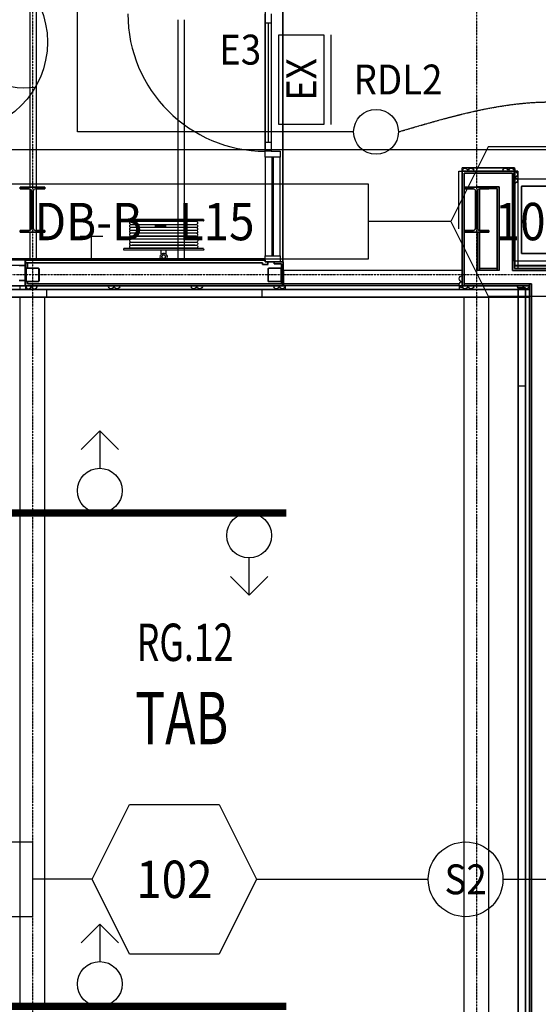
# Model space of a CAD drawing. Extents: x -12918 to 94749, y -46877 to 36667.
# Drawn here: x 52014 to 55487, y 13714 to 20300 of the extents above; entities that cross this region are included whole.
import ezdxf
from ezdxf.enums import TextEntityAlignment as Align

# ---------------------------------------------------------------- set-up
doc = ezdxf.new("R2010")
doc.units = 0
for name, pattern in [('EDG-DASH-1', [2.25, 1.5, -0.75]), ('EDG-DASH-3', [4.5, 3, -1.5]), ('X-2791-C$0$EDG-1DOT-2', [5, 2, -1.4, 0.2, -1.4]), ('X-2791-C$0$EDG-DASH-3', [4.5, 3, -1.5])]:
    doc.linetypes.add(name, pattern=pattern)
for name, color, linetype in [('LIT-CIRC', 6, 'CONTINUOUS'), ('LIT-EMERG', 6, 'CONTINUOUS'), ('LIT-FITT', 6, 'CONTINUOUS'), ('LIT-NEON', 5, 'CONTINUOUS'), ('LIT-SWITCH', 2, 'EDG-DASH-3'), ('LIT-TRACK', 7, 'EDG-DASH-1'), ('MEC-GRILLE', 6, 'CONTINUOUS'), ('SYM-035', 2, 'CONTINUOUS'), ('SYM-050', 6, 'CONTINUOUS'), ('SYM-ATT', 2, 'CONTINUOUS'), ('SYM-TEXT', 7, 'CONTINUOUS'), ('X-2791-C$0$A-AREA-IDEN', 31, 'CONTINUOUS'), ('X-2791-C$0$A-DETL-GENF', 31, 'X-2791-C$0$EDG-DASH-3'), ('X-2791-C$0$A-DETL-GENF-2', 11, 'CONTINUOUS'), ('X-2791-C$0$A-DETL-GENF-HDLN', 31, 'X-2791-C$0$EDG-DASH-3'), ('X-2791-C$0$A-DOOR', 11, 'CONTINUOUS'), ('X-2791-C$0$A-DOOR-GLAZ', 11, 'CONTINUOUS'), ('X-2791-C$0$A-FLOR-1', 31, 'X-2791-C$0$EDG-DASH-3'), ('X-2791-C$0$A-FLOR-OVHD', 31, 'X-2791-C$0$EDG-DASH-3'), ('X-2791-C$0$A-GENM', 31, 'X-2791-C$0$EDG-DASH-3'), ('X-2791-C$0$A-GLAZ', 11, 'CONTINUOUS'), ('X-2791-C$0$A-GLAZ-CWMG', 11, 'CONTINUOUS'), ('X-2791-C$0$A-GLAZ-CWMG-2', 11, 'CONTINUOUS'), ('X-2791-C$0$A-WALL-1', 8, 'CONTINUOUS'), ('X-2791-C$0$A-WALL-2', 8, 'CONTINUOUS'), ('X-2791-C$0$E-ELEC-FIXT', 31, 'X-2791-C$0$EDG-DASH-3'), ('X-2791-C$0$L-SITE', 31, 'X-2791-C$0$EDG-DASH-3'), ('X-2791-C$0$P-SANR-FIXT', 31, 'X-2791-C$0$EDG-DASH-3'), ('X-2791-C$0$RCP-LINES 22-8-23', 11, 'CONTINUOUS'), ('X-2791-C$0$S-COLS-2', 8, 'CONTINUOUS'), ('X-2791-C$0$S-COLS-4', 8, 'CONTINUOUS'), ('X-2791-C$0$S-GRID-1', 133, 'X-2791-C$0$EDG-1DOT-2'), ('X-XREF', 7, 'CONTINUOUS')]:
    doc.layers.add(name, color=color, linetype=linetype)
doc.styles.add('EDG', font='edg.shx', dxfattribs={"width": 0.9})
doc.styles.add('X-2791-C$0$EDG', font='edg.shx', dxfattribs={"width": 0.9})

# ---------------------------------------------------------------- blocks, each defined once
blk = doc.blocks.new('X-2791-C')
at = {"layer": 'X-2791-C$0$A-DETL-GENF'}
for p, q in [((55374.6, 19186), (56096.6, 19186)), ((55374.6, 18736), (55374.6, 19186)), ((56096.6, 18736), (55374.6, 18736))]:
    blk.add_line(p, q, dxfattribs=at)
at = {"layer": 'X-2791-C$0$A-DETL-GENF-2'}
blk.add_arc((53658.2, 20340.3), 920, 180, 270, dxfattribs=at)
at = {"layer": 'X-2791-C$0$A-DETL-GENF-HDLN'}
for p, q in [((55324.6, 19236), (56044.6, 19236)), ((55324.6, 18686), (55324.6, 19236)), ((55944.6, 18686), (55324.6, 18686)), ((55351.6, 18507.5), (55401.6, 18507.5)), ((55351.6, 12157.5), (55351.6, 18507.5)), ((55401.6, 18507.5), (55401.6, 12157.5)), ((43032.6, 18495), (55426.6, 18495)), ((55426.6, 18445), (43032.6, 18445)), ((55426.6, 18495), (55426.6, 18445))]:
    blk.add_line(p, q, dxfattribs=at)
at = {"layer": 'X-2791-C$0$A-DOOR'}
for p, q in [((53658.2, 19380.3), (53658.2, 19420.3)), ((53758.2, 19380.3), (53658.2, 19380.3)), ((53658.2, 19380.3), (53658.2, 18720.3)), ((53698.2, 19420.3), (53758.2, 19420.3)), ((53758.2, 19420.3), (53758.2, 19380.3)), ((53758.2, 18720.3), (53758.2, 19380.3)), ((53658.2, 18720.3), (53758.2, 18720.3)), ((53658.2, 18691), (53658.2, 18720.3)), ((53758.2, 18720.3), (53758.2, 18680.3))]:
    blk.add_line(p, q, dxfattribs=at)
at = {"layer": 'X-2791-C$0$A-DOOR-GLAZ'}
for p, q in [((53705.2, 19380.3), (53711.2, 19380.3)), ((53705.2, 18720.3), (53705.2, 19380.3)), ((53711.2, 19380.3), (53711.2, 18720.3)), ((53711.2, 18720.3), (53705.2, 18720.3))]:
    blk.add_line(p, q, dxfattribs=at)
at = {"layer": 'X-2791-C$0$A-FLOR-1'}
for p, q in [((53779.2, 18680.3), (53779.2, 20380.3)), ((55330.7, 19302.4), (55326.7, 19302.4)), ((55330.7, 18652.4), (55330.7, 19302.4)), ((56096.6, 19186), (55374.6, 19186)), ((55374.6, 19186), (55374.6, 18736)), ((55374.6, 18736), (56096.6, 18736)), ((49171.2, 18657.5), (52051.2, 18657.5)), ((58132.7, 18652.4), (55330.7, 18652.4)), ((52051.2, 18520), (49171.2, 18520)), ((53779.2, 18536.4), (54960.4, 18536.4)), ((54959.7, 18520), (53793.2, 18520))]:
    blk.add_line(p, q, dxfattribs=at)
at = {"layer": 'X-2791-C$0$A-FLOR-OVHD'}
for p, q in [((53658.2, 24023.1), (53658.2, 19431)), ((42720.2, 19431), (58505.2, 19431))]:
    blk.add_line(p, q, dxfattribs=at)
at = {"layer": 'X-2791-C$0$A-GENM'}
for p, q in [((53658.2, 19420.3), (53658.2, 20340.3)), ((53698.2, 20340.3), (53698.2, 19420.3)), ((53658.2, 20280.3), (53698.2, 20280.3)), ((53678.2, 20280.3), (53678.2, 19480.3)), ((53658.2, 19480.3), (53698.2, 19480.3)), ((53698.2, 19420.3), (53658.2, 19420.3))]:
    blk.add_line(p, q, dxfattribs=at)
at = {"layer": 'X-2791-C$0$A-GLAZ'}
for p, q in [((52051.2, 18655.5), (52011.2, 18655.5)), ((52011.2, 18555.5), (52051.2, 18555.5))]:
    blk.add_line(p, q, dxfattribs=at)
at = {"layer": 'X-2791-C$0$A-GLAZ-CWMG'}
for p, q in [((54976.6, 19286), (54976.6, 19308.5)), ((55016.6, 19308.5), (54976.6, 19308.5)), ((55326.7, 19308.5), (55016.6, 19308.5)), ((55326.7, 19308.5), (55326.7, 19286)), ((54954.1, 19286), (54976.6, 19286)), ((54954.1, 18902), (54954.1, 19286))]:
    blk.add_line(p, q, dxfattribs=at)
at = {"layer": 'X-2791-C$0$A-GLAZ-CWMG-2', "extrusion": (0, 0, -1)}
for p, q in [((54977.6, 18587.3), (54976.6, 18587.3)), ((54977.6, 18507.3), (54977.6, 18587.3)), ((53793.2, 18521), (53713.2, 18521)), ((53713.2, 18521), (53713.2, 18520)), ((53793.2, 18520), (53793.2, 18521)), ((54976.6, 18507.3), (54977.6, 18507.3))]:
    blk.add_line(p, q, dxfattribs=at)
at = {"layer": 'X-2791-C$0$A-GLAZ-CWMG-2'}
for p, q in [((52052.7, 18521), (52052.7, 18520)), ((52132.7, 18521), (52052.7, 18521)), ((52132.7, 18520), (52132.7, 18521))]:
    blk.add_line(p, q, dxfattribs=at)
at = {"layer": 'X-2791-C$0$A-GLAZ-CWMG-2', "extrusion": (0, 0, -1)}
for centre, start, end in [((-54976.6, 18567.3), 270, 90), ((-53733.2, 18520), 180, 0), ((-53773.2, 18520), 180, 0), ((-54976.6, 18527.3), 270, 90)]:
    blk.add_arc(centre, 20, start, end, dxfattribs=at)
at = {"layer": 'X-2791-C$0$A-GLAZ-CWMG-2'}
for centre in [(52072.7, 18520), (52112.7, 18520)]:
    blk.add_arc(centre, 20, 180, 0, dxfattribs=at)
at = {"layer": 'X-2791-C$0$A-WALL-1'}
for p, q in [((55326.7, 19286), (54976.6, 19286)), ((54976.6, 19286), (54976.6, 18520)), ((55326.7, 18636), (55326.7, 19286)), ((55092.6, 18891.1), (55092.6, 19168.9)), ((55154.7, 19170), (55210.7, 19170)), ((55210.7, 19170), (55210.7, 18636)), ((55092.6, 18636), (55092.6, 18880)), ((53658.2, 18691), (52051.2, 18691)), ((52051.2, 18691), (52051.2, 18520)), ((52052.7, 18691), (52052.7, 18520)), ((53658.2, 18680.3), (53658.2, 18691)), ((53779.2, 18680.3), (53658.2, 18680.3)), ((53779.2, 18520), (53779.2, 18680.3)), ((55210.7, 18636), (55092.6, 18636)), ((58155.2, 18636), (55326.7, 18636)), ((52051.2, 18520), (53779.2, 18520)), ((54976.6, 18520), (55426.6, 18520)), ((55426.6, 18520), (55426.6, 18495)), ((55426.6, 18445), (55426.6, 12256))]:
    blk.add_line(p, q, dxfattribs=at)
at = {"layer": 'X-2791-C$0$A-WALL-2'}
for p, q in [((54989.6, 19273), (55313.7, 19273)), ((54989.6, 19180), (54989.6, 19273)), ((55313.7, 19273), (55313.7, 18623)), ((54989.6, 18891.1), (54989.6, 19168.9)), ((55079.6, 19183), (55223.7, 19183)), ((55079.6, 19180), (55079.6, 19183)), ((55223.7, 19183), (55223.7, 18623)), ((55079.6, 18901.5), (55079.6, 19158.5)), ((54989.6, 18520), (54989.6, 18880)), ((55079.6, 18623), (55079.6, 18880)), ((53640.2, 18673), (52051.2, 18673)), ((52065.7, 18673), (52065.7, 18638.3)), ((53640.2, 18662.3), (53640.2, 18673)), ((53678.5, 18662.3), (53640.2, 18662.3)), ((53676.2, 18680.3), (53676.2, 18665.6)), ((53676.2, 18665.6), (53678.5, 18662.3)), ((53718.7, 18680.3), (53718.7, 18667.3)), ((53766.2, 18667.3), (53718.7, 18667.3)), ((53766.2, 18633.5), (53766.2, 18667.3)), ((55223.7, 18623), (55079.6, 18623)), ((55092.6, 18623), (55092.6, 18636)), ((55210.7, 18623), (55210.7, 18636)), ((55313.7, 18623), (58168.2, 18623)), ((52065.7, 18548.7), (52065.7, 18533)), ((53770, 18533), (52065.7, 18533)), ((53766.2, 18538.4), (53766.2, 18553.5)), ((53766.2, 18538.4), (53779.2, 18520)), ((54989.6, 18533), (55441.6, 18533)), ((55426.6, 18520), (55426.6, 18533)), ((55441.6, 18533), (55441.6, 12168))]:
    blk.add_line(p, q, dxfattribs=at)
at = {"layer": 'X-2791-C$0$E-ELEC-FIXT'}
for p, q in [((55351.6, 18507.5), (55351.6, 12157.5)), ((55401.6, 18507.5), (55351.6, 18507.5)), ((55401.6, 12157.5), (55401.6, 18507.5)), ((55426.6, 18495), (43032.6, 18495)), ((43032.6, 18445), (55426.6, 18445)), ((55426.6, 18445), (55426.6, 18495))]:
    blk.add_line(p, q, dxfattribs=at)
at = {"layer": 'X-2791-C$0$L-SITE'}
for start, end in [(0, 180), (180, 0)]:
    blk.add_arc((52978.2, 18714.6), 12.5, start, end, dxfattribs=at)
at = {"layer": 'X-2791-C$0$P-SANR-FIXT'}
for p, q in [((52494.9, 18691), (52494.9, 18949.5)), ((52978.2, 18964.1), (52712.2, 18964.1)), ((52978.2, 18954.1), (52712.2, 18954.1)), ((53198.5, 18950.3), (52757.8, 18950.3)), ((53198.5, 18911), (52757.8, 18911)), ((52757.9, 18930.6), (53198.4, 18930.6)), ((53198.3, 18911), (52758, 18911)), ((53244.2, 18964.1), (52978.2, 18964.1)), ((53244.2, 18954.1), (52978.2, 18954.1)), ((52569.9, 18849.5), (52419.9, 18849.5)), ((52757.9, 18891.3), (53198.4, 18891.3)), ((53198.3, 18871.6), (52758, 18871.6)), ((52758.3, 18851.9), (53198, 18851.9)), ((53197.8, 18851.8), (52758.6, 18851.8)), ((53198.4, 18831.8), (52757.9, 18831.8)), ((52758.2, 18812.1), (53198.1, 18812.1)), ((52758.2, 18792.4), (53198.1, 18792.4)), ((53198.1, 18772.7), (52758.2, 18772.7)), ((53188.1, 18792.4), (52768.2, 18792.4)), ((52978.2, 18769.1), (52712.2, 18769.1)), ((52978.2, 18759.1), (52712.2, 18759.1)), ((52962.2, 18731.3), (52962.2, 18759.1)), ((53244.2, 18769.1), (52978.2, 18769.1)), ((53244.2, 18759.1), (52978.2, 18759.1)), ((52994.2, 18731.3), (52994.2, 18759.1))]:
    blk.add_line(p, q, dxfattribs=at)
for radius in [23.1, 12.5]:
    blk.add_circle((52978.2, 18714.6), radius, dxfattribs=at)
for centre, radius, start, end in [((52713.2, 18959.1), 5.11, 102.08701, 257.91299), ((52758.3, 18940.5), 9.85, 93.12214, 270), ((52758.3, 18920.8), 9.85, 92.54911, 270), ((52758.3, 18901.1), 9.85, 93.12214, 270), ((53198, 18940.5), 9.85, 270, 86.87786), ((53198, 18920.8), 9.85, 270, 87.45089), ((53198, 18901.1), 9.85, 270, 86.87786), ((53243.1, 18959.1), 5.12, 282.33303, 77.66697), ((52758.2, 18841.9), 9.85, 88.19758, 270), ((52758.3, 18881.4), 9.85, 92.54911, 270), ((52758.3, 18861.7), 9.85, 91.80242, 270), ((53198.1, 18841.9), 9.85, 270, 91.80242), ((53198, 18881.4), 9.85, 270, 87.45089), ((53198, 18861.7), 9.85, 270, 90), ((52758.2, 18821.9), 9.85, 91.80242, 270), ((52758.2, 18802.2), 9.85, 90, 270), ((52758.2, 18782.5), 9.85, 90, 270), ((53198.1, 18821.9), 9.85, 270, 88.19758), ((53198.1, 18802.2), 9.85, 270, 90), ((53198.1, 18782.5), 9.85, 270, 90), ((52713.2, 18764.1), 5.11, 102.08701, 257.91299), ((53243.1, 18764.1), 5.12, 282.33303, 77.66697)]:
    blk.add_arc(centre, radius, start, end, dxfattribs=at)
at = {"layer": 'X-2791-C$0$RCP-LINES 22-8-23'}
for p, q in [((52081.7, 21508), (52081.7, 19180)), ((52126.7, 19180), (52126.7, 21508)), ((53775.2, 18680.3), (53775.2, 20380.3)), ((53779.2, 18680.3), (53779.2, 20380.3)), ((53072.7, 20300.3), (53072.7, 18702.5)), ((53117.7, 18702.5), (53117.7, 20300.3)), ((55016.6, 19308.5), (55326.7, 19308.5)), ((55326.7, 19286), (55326.7, 19308.5)), ((54976.6, 19286), (55326.7, 19286)), ((54976.6, 18520), (54976.6, 19286)), ((55313.7, 19273), (54989.6, 19273)), ((54989.6, 19273), (54989.6, 19180)), ((55313.7, 18623), (55313.7, 19273)), ((55326.7, 19286), (55326.7, 18636)), ((55349.2, 19286), (55326.7, 19286)), ((55349.2, 19286), (55349.2, 19246)), ((55349.2, 19246), (55349.2, 18636)), ((52016.7, 19180), (52181.7, 19180)), ((52016.7, 19168.9), (52016.7, 19180)), ((52078.5, 19168.9), (52016.7, 19168.9)), ((52081.7, 19167.6), (52081.7, 18892.4)), ((52181.7, 19168.9), (52119.9, 19168.9)), ((52126.7, 18891.1), (52126.7, 19168.9)), ((52181.7, 19180), (52181.7, 19168.9)), ((54989.6, 19168.9), (54989.6, 18891.1)), ((54989.7, 19180), (55154.7, 19180)), ((54989.7, 19168.9), (54989.7, 19180)), ((55051.5, 19168.9), (54989.7, 19168.9)), ((55223.7, 19183), (55079.6, 19183)), ((55079.6, 19183), (55079.6, 19180)), ((55092.6, 19168.9), (55092.6, 18891.1)), ((55154.7, 19168.9), (55092.9, 19168.9)), ((55154.7, 19180), (55154.7, 19168.9)), ((55210.7, 19170), (55154.7, 19170)), ((55210.7, 18636), (55210.7, 19170)), ((55223.7, 18623), (55223.7, 19183)), ((52093.7, 18906.3), (52093.7, 19153.7)), ((52104.7, 19153.7), (52104.7, 18906.3)), ((55066.7, 18906.3), (55066.7, 19153.7)), ((55077.7, 19153.7), (55077.7, 18906.3)), ((55079.6, 19158.5), (55079.6, 18901.5)), ((52016.7, 18880), (52016.7, 18891.1)), ((52016.7, 18891.1), (52078.5, 18891.1)), ((52181.7, 18880), (52016.7, 18880)), ((52081.7, 18880), (52081.7, 18702.5)), ((52119.9, 18891.1), (52181.7, 18891.1)), ((52126.7, 18702.5), (52126.7, 18880)), ((52181.7, 18891.1), (52181.7, 18880)), ((54989.6, 18880), (54989.6, 18520)), ((54989.7, 18880), (54989.7, 18891.1)), ((54989.7, 18891.1), (55051.5, 18891.1)), ((55154.7, 18880), (54989.7, 18880)), ((55079.6, 18880), (55079.6, 18623)), ((55092.6, 18880), (55092.6, 18636)), ((55092.9, 18891.1), (55154.7, 18891.1)), ((55154.7, 18891.1), (55154.7, 18880)), ((52051.2, 18691), (49171.2, 18691)), ((50925.2, 18702.5), (52974.9, 18702.5)), ((52011.2, 18655.5), (52051.2, 18655.5)), ((52051.2, 18691), (53658.2, 18691)), ((52051.2, 18520), (52051.2, 18691)), ((52051.2, 18673), (53640.2, 18673)), ((52052.7, 18520), (52052.7, 18691)), ((52065.7, 18638.3), (52065.7, 18673)), ((52981.4, 18702.5), (53658.2, 18702.5)), ((53640.2, 18673), (53640.2, 18662.3)), ((53640.2, 18662.3), (53678.5, 18662.3)), ((53658.2, 18691), (53658.2, 18680.3)), ((53658.2, 18680.3), (53779.2, 18680.3)), ((53676.2, 18665.6), (53676.2, 18680.3)), ((53678.5, 18662.3), (53676.2, 18665.6)), ((53718.7, 18667.3), (53718.7, 18680.3)), ((53718.7, 18667.3), (53766.2, 18667.3)), ((53766.2, 18667.3), (53766.2, 18538.4)), ((53779.2, 18680.3), (53779.2, 18520)), ((55326.7, 18658.5), (55874.5, 18658.5)), ((52054.2, 18553.5), (52054.2, 18633.5)), ((52056.7, 18633.5), (52056.7, 18553.5)), ((52059.2, 18638.5), (52139.2, 18638.5)), ((52139.2, 18636), (52059.2, 18636)), ((52141.7, 18553.5), (52141.7, 18633.5)), ((52144.2, 18633.5), (52144.2, 18553.5)), ((54976.6, 18623), (53783.2, 18623)), ((53783.2, 18522.5), (53783.2, 18623)), ((55210.7, 18623), (55079.6, 18623)), ((55092.6, 18636), (55092.6, 18623)), ((55092.6, 18636), (55210.7, 18636)), ((55210.7, 18636), (55210.7, 18623)), ((55223.7, 18623), (55210.7, 18623)), ((58168.2, 18623), (55313.7, 18623)), ((55326.7, 18636), (58155.2, 18636)), ((49171.2, 18520), (52051.2, 18520)), ((52051.2, 18555.5), (52011.2, 18555.5)), ((52016.7, 18495), (52016.7, 18520)), ((53779.2, 18520), (52051.2, 18520)), ((52052.7, 18520), (52052.7, 18521)), ((52052.7, 18521), (52132.7, 18521)), ((52052.7, 18520), (52052.7, 18497.5)), ((52059.2, 18551), (52139.2, 18551)), ((52139.2, 18548.5), (52059.2, 18548.5)), ((52065.7, 18533), (52065.7, 18548.7)), ((52065.7, 18533), (53770, 18533)), ((52132.7, 18521), (52132.7, 18520)), ((53779.2, 18520), (53766.2, 18538.4)), ((53779.2, 18522.5), (53793.2, 18522.5)), ((54956.6, 18522.5), (53783.2, 18522.5)), ((53793.2, 18521), (53793.2, 18522.5)), ((54956.6, 18520), (53793.2, 18520)), ((53793.2, 18497.5), (53793.2, 18520)), ((54956.6, 18520), (54956.6, 18522.5)), ((54956.6, 18522.5), (54956.6, 18497.5)), ((54956.6, 18522.5), (54976.6, 18522.5)), ((54956.6, 18520), (54976.6, 18520)), ((55426.6, 18520), (54976.6, 18520)), ((55441.6, 18533), (54989.6, 18533)), ((55426.6, 18533), (55426.6, 18520)), ((55426.6, 12181), (55426.6, 18520)), ((55441.6, 12168), (55441.6, 18533)), ((43045.7, 18495), (52196.4, 18495)), ((43045.7, 18495), (52196.4, 18495)), ((52196.4, 18445), (43045.7, 18445)), ((52196.4, 18445), (43045.7, 18445)), ((52016.7, 17012.7), (52016.7, 18445)), ((52052.7, 18497.5), (52646.2, 18497.5)), ((52181.7, 18495), (52181.7, 18497.5)), ((52181.7, 17012.7), (52181.7, 18445)), ((52196.4, 18495), (53636.4, 18495)), ((52196.4, 18445), (52196.4, 18495)), ((52196.4, 18445), (52196.4, 18495)), ((52196.4, 18495), (53636.4, 18495)), ((53636.4, 18445), (52196.4, 18445)), ((53636.4, 18445), (52196.4, 18445)), ((53199.7, 18497.5), (53793.2, 18497.5)), ((53636.4, 18495), (53636.4, 18445)), ((53636.4, 18495), (53636.4, 18445)), ((53636.4, 18495), (55426.6, 18495)), ((53636.4, 18495), (55426.6, 18495)), ((55426.6, 18445), (53636.4, 18445)), ((55426.6, 18445), (53636.4, 18445)), ((54956.6, 18497.5), (55016.6, 18497.5)), ((54989.7, 18495), (54989.7, 18497.5)), ((54989.7, 12256), (54989.7, 18445)), ((55016.6, 18497.5), (55386.6, 18497.5)), ((55154.7, 18495), (55154.7, 18497.5)), ((55154.7, 12256), (55154.7, 18445)), ((55351.6, 17850.5), (55351.6, 18497.5)), ((55351.6, 17850.5), (55351.6, 18497.5)), ((55386.6, 18497.5), (55426.6, 18497.5)), ((55401.6, 18497.5), (55401.6, 17850.5)), ((55401.6, 18497.5), (55401.6, 17850.5)), ((55351.6, 12850.5), (55351.6, 17850.5)), ((55351.6, 17850.5), (55401.6, 17850.5)), ((55351.6, 17850.5), (55401.6, 17850.5)), ((55351.6, 12850.5), (55351.6, 17850.5)), ((55401.6, 17850.5), (55401.6, 12850.5)), ((55401.6, 17850.5), (55401.6, 12850.5)), ((52016.7, 13727.2), (52016.7, 16982.7)), ((52181.7, 13727.2), (52181.7, 16982.7))]:
    blk.add_line(p, q, dxfattribs=at)
at = {"layer": 'X-2791-C$0$RCP-LINES 22-8-23', "extrusion": (0, 0, -1)}
for p, q in [((54976.6, 19285), (54976.6, 19286)), ((55056.6, 19285), (54976.6, 19285)), ((55056.6, 19286), (55056.6, 19285)), ((55246.7, 19285), (55246.7, 19286)), ((55326.7, 19285), (55246.7, 19285)), ((55325.7, 19286), (55326.7, 19286)), ((55325.7, 19206), (55325.7, 19286)), ((55326.7, 19286), (55326.7, 19285)), ((55326.7, 19206), (55325.7, 19206)), ((52606.2, 18521), (52686.2, 18521)), ((52606.2, 18520), (52606.2, 18521)), ((52686.2, 18521), (52686.2, 18520)), ((53159.7, 18521), (53239.7, 18521)), ((53159.7, 18520), (53159.7, 18521)), ((53239.7, 18521), (53239.7, 18520)), ((53713.2, 18521), (53793.2, 18521)), ((53713.2, 18520), (53713.2, 18521)), ((53793.2, 18521), (53793.2, 18520)), ((54976.6, 18521), (55056.6, 18521)), ((54976.6, 18520), (54976.6, 18521)), ((55056.6, 18521), (55056.6, 18520)), ((55346.6, 18521), (55426.6, 18521)), ((55346.6, 18520), (55346.6, 18521)), ((55426.6, 18521), (55426.6, 18520))]:
    blk.add_line(p, q, dxfattribs=at)
for centre, start, end in [((-54996.6, 19286), 0, 180), ((-55036.6, 19286), 0, 180), ((-55266.7, 19286), 0, 180), ((-55306.7, 19286), 0, 180), ((-55326.7, 19266), 90, 270), ((-55326.7, 19226), 90, 270), ((-52626.2, 18520), 180, 0), ((-52666.2, 18520), 180, 0), ((-53179.7, 18520), 180, 0), ((-53219.7, 18520), 180, 0), ((-53733.2, 18520), 180, 0), ((-53773.2, 18520), 180, 0), ((-54996.6, 18520), 180, 0), ((-55036.6, 18520), 180, 0), ((-55366.6, 18520), 180, 0), ((-55406.6, 18520), 180, 0)]:
    blk.add_arc(centre, 20, start, end, dxfattribs=at)
at = {"layer": 'X-2791-C$0$RCP-LINES 22-8-23'}
for centre, radius, start, end in [((52078.5, 19153.7), 15.2, 0, 90), ((52119.9, 19153.7), 15.2, 90, 180), ((55051.5, 19153.7), 15.2, 0, 90), ((55092.9, 19153.7), 15.2, 90, 180), ((52078.5, 18906.3), 15.2, 270, 0), ((52119.9, 18906.3), 15.2, 180, 270), ((55051.5, 18906.3), 15.2, 270, 0), ((55092.9, 18906.3), 15.2, 180, 270), ((52059.2, 18633.5), 5, 90, 180), ((52059.2, 18633.5), 2.5, 90, 180), ((52059.2, 18633.5), 2.5, 90, 180), ((52139.2, 18633.5), 5, 0, 90), ((52139.2, 18633.5), 2.5, 0, 90), ((52139.2, 18633.5), 2.5, 0, 90), ((52072.7, 18520), 20, 180, 0), ((52059.2, 18553.5), 5, 180, 270), ((52059.2, 18553.5), 2.5, 180, 270), ((52059.2, 18553.5), 2.5, 180, 270), ((52112.7, 18520), 20, 180, 0), ((52139.2, 18553.5), 2.5, 270, 0), ((52139.2, 18553.5), 2.5, 270, 0), ((52139.2, 18553.5), 5, 270, 0)]:
    blk.add_arc(centre, radius, start, end, dxfattribs=at)
at = {"layer": 'X-2791-C$0$S-COLS-2'}
for p, q in [((52056.7, 18633.5), (52056.7, 18553.5)), ((52139.2, 18636), (52059.2, 18636)), ((52141.7, 18553.5), (52141.7, 18633.5)), ((53678.7, 18633.5), (53678.7, 18553.5)), ((53761.2, 18636), (53681.2, 18636)), ((53763.7, 18553.5), (53763.7, 18633.5)), ((52059.2, 18551), (52139.2, 18551)), ((53681.2, 18551), (53761.2, 18551))]:
    blk.add_line(p, q, dxfattribs=at)
for centre, start, end in [((52059.2, 18633.5), 90, 180), ((52139.2, 18633.5), 0, 90), ((53681.2, 18633.5), 90, 180), ((53761.2, 18633.5), 0, 90), ((52059.2, 18553.5), 180, 270), ((52139.2, 18553.5), 270, 0), ((53681.2, 18553.5), 180, 270), ((53761.2, 18553.5), 270, 0)]:
    blk.add_arc(centre, 2.5, start, end, dxfattribs=at)
at = {"layer": 'X-2791-C$0$S-COLS-4'}
for p, q in [((52181.7, 19180), (52016.7, 19180)), ((52016.7, 19180), (52016.7, 19168.9)), ((52016.7, 19168.9), (52078.5, 19168.9)), ((52119.9, 19168.9), (52181.7, 19168.9)), ((52181.7, 19168.9), (52181.7, 19180)), ((55154.7, 19180), (54989.7, 19180)), ((54989.7, 19180), (54989.7, 19168.9)), ((54989.7, 19168.9), (55051.5, 19168.9)), ((55092.9, 19168.9), (55154.7, 19168.9)), ((55154.7, 19168.9), (55154.7, 19180)), ((52093.7, 19153.7), (52093.7, 18906.3)), ((52104.7, 18906.3), (52104.7, 19153.7)), ((55066.7, 19153.7), (55066.7, 18906.3)), ((55077.7, 18906.3), (55077.7, 19153.7)), ((52078.5, 18891.1), (52016.7, 18891.1)), ((52016.7, 18891.1), (52016.7, 18880)), ((52016.7, 18880), (52181.7, 18880)), ((52181.7, 18891.1), (52119.9, 18891.1)), ((52181.7, 18880), (52181.7, 18891.1)), ((55051.5, 18891.1), (54989.7, 18891.1)), ((54989.7, 18891.1), (54989.7, 18880)), ((54989.7, 18880), (55154.7, 18880)), ((55154.7, 18891.1), (55092.9, 18891.1)), ((55154.7, 18880), (55154.7, 18891.1)), ((52054.2, 18633.5), (52054.2, 18553.5)), ((52139.2, 18638.5), (52059.2, 18638.5)), ((52144.2, 18553.5), (52144.2, 18633.5)), ((53676.2, 18633.5), (53676.2, 18553.5)), ((53761.2, 18638.5), (53681.2, 18638.5)), ((53766.2, 18553.5), (53766.2, 18633.5)), ((52059.2, 18548.5), (52139.2, 18548.5)), ((53681.2, 18548.5), (53761.2, 18548.5))]:
    blk.add_line(p, q, dxfattribs=at)
for centre, radius, start, end in [((52078.5, 19153.7), 15.2, 0, 90), ((52119.9, 19153.7), 15.2, 90, 180), ((55051.5, 19153.7), 15.2, 0, 90), ((55092.9, 19153.7), 15.2, 90, 180), ((52078.5, 18906.3), 15.2, 270, 0), ((52119.9, 18906.3), 15.2, 180, 270), ((55051.5, 18906.3), 15.2, 270, 0), ((55092.9, 18906.3), 15.2, 180, 270), ((52059.2, 18633.5), 5, 90, 180), ((52059.2, 18633.5), 2.5, 90, 180), ((52139.2, 18633.5), 5, 0, 90), ((52139.2, 18633.5), 2.5, 0, 90), ((53681.2, 18633.5), 5, 90, 180), ((53681.2, 18633.5), 2.5, 90, 180), ((53761.2, 18633.5), 5, 0, 90), ((53761.2, 18633.5), 2.5, 0, 90), ((52059.2, 18553.5), 5, 180, 270), ((52059.2, 18553.5), 2.5, 180, 270), ((52139.2, 18553.5), 2.5, 270, 0), ((52139.2, 18553.5), 5, 270, 0), ((53681.2, 18553.5), 5, 180, 270), ((53681.2, 18553.5), 2.5, 180, 270), ((53761.2, 18553.5), 5, 270, 0), ((53761.2, 18553.5), 2.5, 270, 0)]:
    blk.add_arc(centre, radius, start, end, dxfattribs=at)
at = {"layer": 'X-2791-C$0$S-GRID-1'}
for p, q in [((52099.2, 29258.2), (52099.2, 0)), ((55072.2, 29258.2), (55072.2, 0)), ((-1817.9, 18595), (74700.2, 18595))]:
    blk.add_line(p, q, dxfattribs=at)
at = {"layer": 'X-2791-C$0$A-AREA-IDEN', "style": 'X-2791-C$0$EDG', "width": 0.7}
for s, height, p in [('RG.12', 250, (52797.6, 16010.6)), ('TAB', 350, (52787.9, 15454))]:
    blk.add_text(s, height=height, dxfattribs=at).set_placement(p)
blk = doc.blocks.new('EXIT-BOTT')
at = {"layer": 'SYM-035', "linetype": 'ByBlock'}
blk.add_lwpolyline([(-300, -200), (300, -200), (300, -200), (300, -200)], dxfattribs=at)
at = {"layer": 'SYM-050', "color": 0, "linetype": 'ByBlock'}
blk.add_lwpolyline([(-300, -150), (-300, 150), (300, 150), (300, -150)], close=True, dxfattribs=at)
at = {"layer": 'SYM-ATT', "linetype": 'ByBlock', "style": 'EDG', "width": 0.9}
for tag, p in [('MOUNT', (150, 550)), ('TYPE', (150, 250))]:
    blk.add_attdef(tag, p, '', height=200, dxfattribs=at)
at = {"layer": 'SYM-ATT', "color": 255, "linetype": 'ByBlock', "style": 'EDG', "width": 0.9}
for tag, flags in [('CHAN', 3), ('RATING', 3), ('EQUIP', 3), ('NAME', 3), ('ID', 9)]:
    blk.add_attdef(tag, (0, 0), '', height=200, dxfattribs=dict(at, flags=flags))
at = {"layer": 'SYM-TEXT', "linetype": 'ByBlock', "style": 'EDG', "width": 0.9, "flags": 8}
blk.add_attdef('TEXT', text='', height=200, dxfattribs=at).set_placement((0, 0), align=Align.MIDDLE_CENTER)
blk = doc.blocks.new('LIT-DOWN')
at = {"layer": 'SYM-050', "color": 0, "linetype": 'ByBlock'}
blk.add_circle((0, 0), 150, dxfattribs=at)
at = {"layer": 'SYM-ATT', "linetype": 'ByBlock', "style": 'EDG', "width": 0.9}
for tag, p in [('MOUNT', (150, 450)), ('TYPE', (150, 150))]:
    blk.add_attdef(tag, p, '', height=200, dxfattribs=at)
at = {"layer": 'SYM-ATT', "color": 255, "linetype": 'ByBlock', "style": 'EDG', "width": 0.9}
for tag, flags in [('CHAN', 3), ('RATING', 3), ('EQUIP', 3), ('NAME', 3), ('ID', 9)]:
    blk.add_attdef(tag, (0, 0), '', height=200, dxfattribs=dict(at, flags=flags))
at = {"layer": 'SYM-TEXT', "color": 255, "linetype": 'ByBlock', "style": 'EDG', "width": 0.9, "flags": 3}
blk.add_attdef('TEXT', (0, 0), '', height=200, dxfattribs=at)
blk = doc.blocks.new('TXT-2C')
at = {"layer": 'SYM-050', "color": 0, "linetype": 'ByBlock'}
blk.add_circle((0, 0), 250, dxfattribs=at)
at = {"layer": 'SYM-ATT', "linetype": 'ByBlock', "style": 'EDG', "width": 0.9}
for tag, p in [('CHAN', (-200, 600)), ('MOUNT', (-200, 300))]:
    blk.add_attdef(tag, p, '', height=200, dxfattribs=at)
at = {"layer": 'SYM-ATT', "color": 255, "linetype": 'ByBlock', "style": 'EDG', "width": 0.9}
for tag, flags in [('RATING', 3), ('EQUIP', 3), ('NAME', 3), ('ID', 9)]:
    blk.add_attdef(tag, (0, 0), '', height=200, dxfattribs=dict(at, flags=flags))
at = {"layer": 'SYM-TEXT', "color": 255, "linetype": 'ByBlock', "style": 'EDG', "width": 0.9, "flags": 3}
blk.add_attdef('TEXT', (0, 0), '', height=200, dxfattribs=at)
at = {"layer": 'SYM-TEXT', "color": 2, "linetype": 'ByBlock', "style": 'EDG', "width": 0.9}
blk.add_attdef('TYPE', text='', height=200, dxfattribs=at).set_placement((0, 0), align=Align.MIDDLE_CENTER)
blk = doc.blocks.new('REF-CHAN')
at = {"layer": 'SYM-050', "color": 0, "linetype": 'ByBlock'}
blk.add_lwpolyline([(-300, 500), (300, 500), (550, 0), (300, -500), (-300, -500), (-550, 0)], close=True, dxfattribs=at)
at = {"layer": 'SYM-ATT', "linetype": 'ByBlock', "style": 'EDG', "width": 0.9}
blk.add_attdef('EQUIP', (650, 100), '', height=200, dxfattribs=at)
at = {"layer": 'SYM-ATT', "color": 255, "linetype": 'ByBlock', "style": 'EDG', "width": 0.9}
for tag, flags in [('TYPE', 3), ('RATING', 3), ('MOUNT', 3), ('NAME', 3), ('ID', 9)]:
    blk.add_attdef(tag, (0, 0), '', height=200, dxfattribs=dict(at, flags=flags))
at = {"layer": 'SYM-ATT', "linetype": 'ByBlock', "style": 'EDG', "width": 0.9}
blk.add_attdef('CHAN', text='', height=250, dxfattribs=at).set_placement((0, 0), align=Align.MIDDLE_CENTER)
at = {"layer": 'SYM-TEXT', "color": 255, "linetype": 'ByBlock', "style": 'EDG', "width": 0.9, "flags": 3}
blk.add_attdef('TEXT', (0, 0), '', height=200, dxfattribs=at)
blk = doc.blocks.new('REF-CIRC')
at = {"layer": 'SYM-050', "color": 0, "linetype": 'ByBlock'}
blk.add_lwpolyline([(-1500, 250), (1500, 250), (1500, -250), (-1500, -250)], close=True, dxfattribs=at)
at = {"layer": 'SYM-ATT', "linetype": 'ByBlock', "style": 'EDG', "width": 0.9}
for tag, height, p in [('EQUIP', 200, (0, 450)), ('CHAN', 250, (0, 0))]:
    blk.add_attdef(tag, text='', height=height, dxfattribs=at).set_placement(p, align=Align.MIDDLE_CENTER)
at = {"layer": 'SYM-ATT', "color": 255, "linetype": 'ByBlock', "style": 'EDG', "width": 0.9}
for tag, flags in [('TYPE', 3), ('RATING', 3), ('MOUNT', 3), ('NAME', 3), ('ID', 9)]:
    blk.add_attdef(tag, (0, 0), '', height=200, dxfattribs=dict(at, flags=flags))
at = {"layer": 'SYM-TEXT', "color": 255, "linetype": 'ByBlock', "style": 'EDG', "width": 0.9, "flags": 3}
blk.add_attdef('TEXT', (0, 0), '', height=200, dxfattribs=at)
blk = doc.blocks.new('LIT-SPOT')
at = {"layer": 'SYM-035', "linetype": 'ByBlock'}
for points in [[(400, 0), (275, 125)], [(400, 0), (150, 0)], [(400, 0), (275, -125)]]:
    blk.add_lwpolyline(points, dxfattribs=at)
at = {"layer": 'SYM-050', "color": 0, "linetype": 'ByBlock'}
blk.add_circle((0, 0), 150, dxfattribs=at)
at = {"layer": 'SYM-ATT', "linetype": 'ByBlock', "style": 'EDG', "width": 0.9}
for tag, p in [('MOUNT', (150, 450)), ('TYPE', (150, 150))]:
    blk.add_attdef(tag, p, '', height=200, dxfattribs=at)
at = {"layer": 'SYM-ATT', "color": 255, "linetype": 'ByBlock', "style": 'EDG', "width": 0.9}
for tag, flags in [('CHAN', 3), ('RATING', 3), ('EQUIP', 3), ('NAME', 3), ('ID', 9)]:
    blk.add_attdef(tag, (0, 0), '', height=200, dxfattribs=dict(at, flags=flags))
at = {"layer": 'SYM-TEXT', "color": 255, "linetype": 'ByBlock', "style": 'EDG', "width": 0.9, "flags": 3}
blk.add_attdef('TEXT', (0, 0), '', height=200, dxfattribs=at)
blk = doc.blocks.new('EQ-FAN-CEIL')
at = {"layer": 'SYM-035', "linetype": 'ByBlock'}
for centre, start, end in [((-441.8, 350), 321.61487, 38.38513), ((-82.2, -557.6), 81.61487, 158.38513), ((524, 207.6), 201.61487, 278.38513)]:
    blk.add_arc(centre, 563.7, start, end, dxfattribs=at)
at = {"layer": 'SYM-050', "color": 0, "linetype": 'ByBlock'}
blk.add_circle((0, 0), 700, dxfattribs=at)
at = {"layer": 'SYM-ATT', "linetype": 'ByBlock', "style": 'EDG', "width": 0.9}
blk.add_attdef('TYPE', (400, 400), '', height=200, dxfattribs=at)
at = {"layer": 'SYM-ATT', "color": 255, "linetype": 'ByBlock', "style": 'EDG', "width": 0.9}
for tag, flags in [('CHAN', 3), ('RATING', 3), ('MOUNT', 3), ('EQUIP', 3), ('NAME', 3), ('ID', 9)]:
    blk.add_attdef(tag, (0, 0), '', height=200, dxfattribs=dict(at, flags=flags))
at = {"layer": 'SYM-TEXT', "color": 255, "linetype": 'ByBlock', "style": 'EDG', "width": 0.9, "flags": 3}
blk.add_attdef('TEXT', (0, 0), '', height=200, dxfattribs=at)

msp = doc.modelspace()

# ---------------------------------------------------------------- linework, layer by layer
at = {"layer": 'LIT-CIRC'}
for points in [[(54250, 19550), (52400, 19550), (52400, 28550)], [(54900, 18950), (54350, 18950)], [(52500, 14550), (52100, 14550)], [(53600, 14550), (54750, 14550)]]:
    msp.add_lwpolyline(points, dxfattribs=at)
at = {"layer": 'LIT-NEON', "color": 6, "linetype": 'Continuous'}
msp.add_lwpolyline([(55250, 14550), (55650, 14550)], dxfattribs=at)
at = {"layer": 'LIT-SWITCH'}
msp.add_spline([(54550, 19550), (55550, 19750), (56600, 19550)], degree=3, dxfattribs=at)
at = {"layer": 'LIT-TRACK', "const_width": 50}
for points in [[(53800, 17000), (44300, 17000)], [(53800, 13700), (44300, 13700)]]:
    msp.add_lwpolyline(points, dxfattribs=at)

# ---------------------------------------------------------------- block references
at = {"layer": 'LIT-CIRC'}
ref = msp.add_blockref('REF-CHAN', (55450, 18950), dxfattribs=dict(at, xscale=-1))
ref.add_attrib('CHAN', '105', dxfattribs={"layer": 'SYM-ATT', "linetype": 'ByBlock', "height": 250, "style": 'EDG', "width": 0.9}).set_placement((55450, 18950), align=Align.MIDDLE_CENTER)
ref = msp.add_blockref('REF-CIRC', (52850, 18950), dxfattribs=dict(at, xscale=-1))
ref.add_attrib('CHAN', 'DB-B - L15', dxfattribs={"layer": 'SYM-ATT', "linetype": 'ByBlock', "height": 250, "style": 'EDG', "width": 0.9}).set_placement((52850, 18950), align=Align.MIDDLE_CENTER)
for name, p, values in [('REF-CHAN', (53050, 14550), {'CHAN': '102'}), ('REF-CIRC', (50600, 14550), {'CHAN': 'DB-B - L15'})]:
    msp.add_blockref(name, p, dxfattribs=at).add_auto_attribs(values)
at = {"layer": 'LIT-EMERG'}
ref = msp.add_blockref('EXIT-BOTT', (53900, 19900), dxfattribs=dict(at, rotation=90))
ref.add_attrib('TYPE', 'E3', (53350, 20000), dxfattribs={"layer": 'SYM-ATT', "linetype": 'ByBlock', "height": 200, "style": 'EDG', "width": 0.9})
ref.add_attrib('TEXT', 'EX', dxfattribs={"layer": 'SYM-TEXT', "linetype": 'ByBlock', "height": 200, "rotation": 90, "style": 'EDG', "width": 0.9}).set_placement((53900, 19900), align=Align.MIDDLE_CENTER)
at = {"layer": 'LIT-FITT'}
ref = msp.add_blockref('LIT-DOWN', (54400, 19550), dxfattribs=at)
ref.add_attrib('TYPE', 'RDL2', (54250, 19800), dxfattribs={"layer": 'SYM-ATT', "linetype": 'ByBlock', "height": 200, "style": 'EDG', "width": 0.9})
for p, rotation in [((52550, 17150), 90), ((53550, 16850), 270), ((52550, 13850), 90)]:
    msp.add_blockref('LIT-SPOT', p, dxfattribs=dict(at, rotation=rotation))
at = {"layer": 'LIT-NEON', "color": 6, "linetype": 'Continuous'}
msp.add_blockref('TXT-2C', (55000, 14550), dxfattribs=at).add_auto_attribs({'TYPE': 'S2'})
at = {"layer": 'MEC-GRILLE'}
ref = msp.add_blockref('EQ-FAN-CEIL', (51600, 20150), dxfattribs=dict(at, xscale=0.8571428571428571, yscale=0.8571428571428571, zscale=0.8571428571428571))
ref.add_attrib('TYPE', 'CF', (51300, 19750), dxfattribs={"layer": 'SYM-ATT', "linetype": 'ByBlock', "height": 200, "style": 'EDG', "width": 0.9})
at = {"layer": 'X-XREF'}
msp.add_blockref('X-2791-C', (0, 0), dxfattribs=at)

doc.saveas('drawing.dxf')
